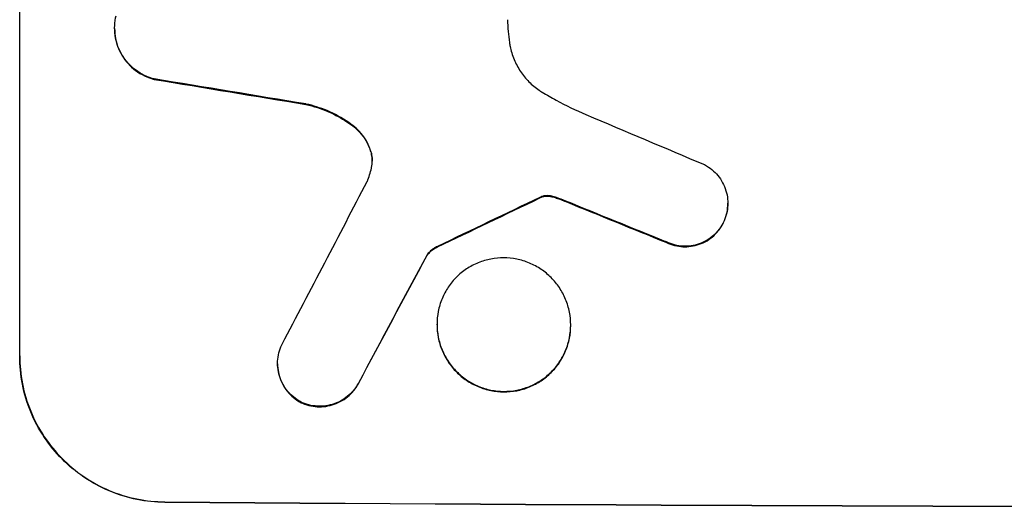
# Model space of a CAD drawing. Units: millimetres. Extents: x -5805 to 4295, y -5171 to 5275.
# Drawn here: x 376 to 478, y 3268 to 3319 of the extents above; entities that cross this region are included whole.
import ezdxf

# ---------------------------------------------------------------- set-up
doc = ezdxf.new("R2010")
doc.units = ezdxf.units.MM
doc.header["$LTSCALE"] = 20
doc.layers.add('2d', color=230, linetype='Continuous')

msp = doc.modelspace()

# ---------------------------------------------------------------- linework, layer by layer
at = {"layer": '2d'}
for p, q in [((376.44, 3283.85), (376.44, 3358.8)), ((386.25, 3317.72), (386.25, 3317.77)), ((449.63, 3299.61), (449.63, 3299.66)), ((418.54, 3294.28), (418.54, 3294.34)), ((419.57, 3287.12), (419.57, 3287.17)), ((433.39, 3287.04), (433.39, 3287.09)), ((403.09, 3283.07), (403.09, 3283.12))]:
    msp.add_line(p, q, dxfattribs=at)
at = {"layer": '2d', "extrusion": (0, 0, -1)}
for centre, major_axis, ratio, start_param, end_param in [((541.09, 3345.59), (-1097.96, 174.13), 0.051055, -1.455571, -1.441154), ((541.09, 3411.11), (-1097.77, -532.5), 0.042385, -1.449073, -1.439373), ((541.09, 3313.7), (-1097.82, 441.07), 0.045077, -1.499655, -1.490192), ((541.09, 3581.11), (-1097.74, -2058.44), 0.011594, -1.437213, -1.430708), ((541.09, 3325.79), (-1100, 0), 0.052336, -1.707271, -1.434322)]:
    msp.add_ellipse(centre, major_axis=major_axis, ratio=ratio, start_param=start_param, end_param=end_param, dxfattribs=at)
at = {"layer": '2d'}
for centre, major_axis, ratio, start_param, end_param in [((541.09, 3345.59), (-1098.96, 174.29), 0.051055, 1.44128, 1.455684), ((541.09, 3321.71), (-1097.81, 459.48), 0.04455, 1.492641, 1.503831), ((541.09, 3605.44), (-1097.75, -2102.91), 0.011213, 1.423734, 1.431815), ((541.09, 3411.11), (-1098.77, -532.99), 0.042385, 1.439474, 1.449165), ((541.09, 3313.7), (-1098.82, 441.47), 0.045077, 1.490283, 1.499736), ((541.09, 3581.11), (-1098.74, -2060.31), 0.011594, 1.430816, 1.437315), ((541.09, 3325.79), (1099, 0), 0.052336, -1.707396, -1.434197)]:
    msp.add_ellipse(centre, major_axis=major_axis, ratio=ratio, start_param=start_param, end_param=end_param, dxfattribs=at)
for points, knots in [([(390.33, 3312.52), (390.08, 3312.58), (389.82, 3312.67), (389.25, 3312.91), (388.93, 3313.08), (388.34, 3313.48), (388.07, 3313.71), (387.59, 3314.19), (387.36, 3314.46), (386.97, 3315.05), (386.8, 3315.37), (386.52, 3316.04), (386.42, 3316.39), (386.28, 3317.08), (386.25, 3317.44), (386.25, 3318.11), (386.28, 3318.46), (386.36, 3318.89), (386.38, 3318.96), (386.4, 3319.04)], [9.465229, 9.465229, 9.465229, 9.465229, 10.219432, 10.219432, 11.243862, 11.243862, 12.268291, 12.268291, 13.287105, 13.287105, 14.305919, 14.305919, 15.324733, 15.324733, 16.343547, 16.343547, 17.35977, 17.35977, 17.583641, 17.583641, 17.583641, 17.583641]), ([(426.84, 3318.63), (426.86, 3318.23), (426.89, 3317.82), (426.97, 3317.04), (427.01, 3316.66), (427.06, 3316.27)], [86.458175, 86.458175, 86.458175, 86.458175, 87.649926, 87.649926, 88.762888, 88.762888, 88.762888, 88.762888]), ([(386.25, 3317.72), (386.25, 3317.38), (386.28, 3317.03), (386.41, 3316.34), (386.52, 3315.99), (386.79, 3315.33), (386.96, 3315.01), (387.36, 3314.42), (387.58, 3314.15), (388.06, 3313.66), (388.33, 3313.43), (388.92, 3313.03), (389.24, 3312.86), (389.82, 3312.61), (390.08, 3312.53), (390.33, 3312.46)], [16.343406, 16.343406, 16.343406, 16.343406, 17.359629, 17.359629, 18.375853, 18.375853, 19.392077, 19.392077, 20.4083, 20.4083, 21.4353, 21.4353, 22.462301, 22.462301, 23.221494, 23.221494, 23.221494, 23.221494]), ([(427.06, 3316.27), (427.08, 3316.14), (427.1, 3316.01), (427.22, 3315.42), (427.36, 3314.96), (427.72, 3314.09), (427.94, 3313.67), (428.46, 3312.89), (428.76, 3312.53), (429.39, 3311.9), (429.74, 3311.6), (430.23, 3311.27), (430.34, 3311.2), (430.44, 3311.14)], [22.403188, 22.403188, 22.403188, 22.403188, 22.791062, 22.791062, 24.128418, 24.128418, 25.465774, 25.465774, 26.80313, 26.80313, 28.147853, 28.147853, 28.497923, 28.497923, 28.497923, 28.497923]), ([(430.44, 3311.14), (430.92, 3310.85), (431.4, 3310.58), (432.89, 3309.77), (433.92, 3309.27), (434.97, 3308.83)], [140.151651, 140.151651, 140.151651, 140.151651, 141.733596, 141.733596, 144.964198, 144.964198, 144.964198, 144.964198]), ([(410.68, 3307.85), (410.6, 3307.91), (410.53, 3307.96), (409.75, 3308.49), (409, 3308.9), (407.5, 3309.53), (406.77, 3309.76), (406.03, 3309.92)], [11.780497, 11.780497, 11.780497, 11.780497, 12.04571, 12.04571, 14.470791, 14.470791, 16.647521, 16.647521, 16.647521, 16.647521]), ([(406.03, 3309.87), (406.23, 3309.83), (406.43, 3309.78), (407.4, 3309.51), (408.16, 3309.22), (409.52, 3308.56), (410.12, 3308.2), (410.68, 3307.8)], [20.04085, 20.04085, 20.04085, 20.04085, 20.634888, 20.634888, 22.93288, 22.93288, 24.89749, 24.89749, 24.89749, 24.89749]), ([(412.67, 3305.22), (412.64, 3305.31), (412.61, 3305.39), (412.43, 3305.82), (412.26, 3306.14), (411.86, 3306.73), (411.63, 3307.01), (411.18, 3307.47), (410.94, 3307.67), (410.68, 3307.85)], [1.786811, 1.786811, 1.786811, 1.786811, 2.053494, 2.053494, 3.080241, 3.080241, 4.106987, 4.106987, 5.019799, 5.019799, 5.019799, 5.019799]), ([(410.68, 3307.8), (410.94, 3307.62), (411.18, 3307.41), (411.64, 3306.95), (411.86, 3306.68), (412.26, 3306.08), (412.43, 3305.76), (412.61, 3305.34), (412.64, 3305.25), (412.67, 3305.16)], [27.910973, 27.910973, 27.910973, 27.910973, 28.831176, 28.831176, 29.856, 29.856, 30.880823, 30.880823, 31.143865, 31.143865, 31.143865, 31.143865]), ([(412.79, 3303.28), (412.8, 3303.31), (412.8, 3303.34), (412.85, 3303.6), (412.87, 3303.82), (412.87, 3304.04), (412.87, 3304.26), (412.85, 3304.49), (412.78, 3304.89), (412.73, 3305.05), (412.67, 3305.22)], [-0.752218, -0.752218, -0.752218, -0.752218, -0.6616, -0.6616, 0, 0, 0, 0.660376, 0.660376, 1.151235, 1.151235, 1.151235, 1.151235]), ([(412.67, 3305.16), (412.73, 3305), (412.78, 3304.83), (412.85, 3304.45), (412.87, 3304.23), (412.87, 3304.02)], [-1.151234, -1.151234, -1.151234, -1.151234, -0.660377, -0.660377, -0.026349, -0.026349, -0.026349, -0.026349]), ([(447.21, 3303.66), (447.36, 3303.58), (447.5, 3303.5), (447.88, 3303.24), (448.11, 3303.05), (448.51, 3302.65), (448.7, 3302.42), (449.03, 3301.93), (449.17, 3301.66), (449.4, 3301.11), (449.49, 3300.82), (449.6, 3300.24), (449.63, 3299.94), (449.63, 3299.66), (449.63, 3299.38), (449.6, 3299.09), (449.49, 3298.51), (449.4, 3298.22), (449.24, 3297.84), (449.2, 3297.74), (449.15, 3297.64)], [-4.722654, -4.722654, -4.722654, -4.722654, -4.247569, -4.247569, -3.39656, -3.39656, -2.54742, -2.54742, -1.69828, -1.69828, -0.84914, -0.84914, 0, 0, 0, 0.848327, 0.848327, 1.696655, 1.696655, 2.012349, 2.012349, 2.012349, 2.012349]), ([(430.44, 3300.37), (430.4, 3300.36), (430.37, 3300.35), (430.29, 3300.32), (430.25, 3300.3), (430.2, 3300.27)], [2.0926557, 2.0926557, 2.0926557, 2.0926557, 2.1911242, 2.1911242, 2.33758, 2.33758, 2.33758, 2.33758]), ([(430.2, 3300.22), (430.25, 3300.24), (430.29, 3300.27), (430.37, 3300.3), (430.4, 3300.31), (430.44, 3300.32)], [4.6719747, 4.6719747, 4.6719747, 4.6719747, 4.8178878, 4.8178878, 4.916916, 4.916916, 4.916916, 4.916916]), ([(431.17, 3300.44), (431.1, 3300.45), (431.04, 3300.45), (430.86, 3300.45), (430.74, 3300.44), (430.56, 3300.41), (430.5, 3300.39), (430.44, 3300.37)], [2.4950685, 2.4950685, 2.4950685, 2.4950685, 2.6944548, 2.6944548, 3.0322357, 3.0322357, 3.2177581, 3.2177581, 3.2177581, 3.2177581]), ([(430.44, 3300.32), (430.5, 3300.34), (430.56, 3300.36), (430.74, 3300.39), (430.86, 3300.4), (431.04, 3300.4), (431.1, 3300.4), (431.17, 3300.39)], [7.560409, 7.560409, 7.560409, 7.560409, 7.7459301, 7.7459301, 8.0837077, 8.0837077, 8.2830923, 8.2830923, 8.2830923, 8.2830923]), ([(431.93, 3300.25), (431.77, 3300.32), (431.6, 3300.36), (431.34, 3300.42), (431.26, 3300.43), (431.17, 3300.44)], [3.8024315, 3.8024315, 3.8024315, 3.8024315, 4.300607, 4.300607, 4.5530548, 4.5530548, 4.5530548, 4.5530548]), ([(431.17, 3300.39), (431.26, 3300.38), (431.34, 3300.36), (431.6, 3300.31), (431.77, 3300.26), (431.93, 3300.2)], [15.1157822, 15.1157822, 15.1157822, 15.1157822, 15.3682275, 15.3682275, 15.8663992, 15.8663992, 15.8663992, 15.8663992]), ([(431.93, 3300.2), (432.08, 3300.15), (432.22, 3300.1), (432.54, 3299.98), (432.71, 3299.91), (432.88, 3299.84)], [18.3714726, 18.3714726, 18.3714726, 18.3714726, 18.8001206, 18.8001206, 19.3312164, 19.3312164, 19.3312164, 19.3312164]), ([(449.15, 3297.59), (449.2, 3297.69), (449.24, 3297.79), (449.4, 3298.17), (449.49, 3298.45), (449.6, 3299.03), (449.63, 3299.33), (449.63, 3299.61)], [-2.012466, -2.012466, -2.012466, -2.012466, -1.698278, -1.698278, -0.849139, -0.849139, 0, 0, 0, 0]), ([(449.15, 3297.64), (449.06, 3297.47), (448.97, 3297.32), (448.71, 3296.92), (448.52, 3296.7), (448.13, 3296.31), (447.91, 3296.13), (447.42, 3295.81), (447.16, 3295.67), (446.62, 3295.44), (446.33, 3295.36), (445.76, 3295.25), (445.47, 3295.22), (444.92, 3295.23), (444.63, 3295.25), (444.06, 3295.37), (443.77, 3295.46), (443.41, 3295.61), (443.31, 3295.65), (443.23, 3295.7)], [1.977804, 1.977804, 1.977804, 1.977804, 2.501294, 2.501294, 3.335059, 3.335059, 4.172254, 4.172254, 5.00945, 5.00945, 5.846645, 5.846645, 6.683841, 6.683841, 7.521267, 7.521267, 8.358694, 8.358694, 8.641542, 8.641542, 8.641542, 8.641542]), ([(443.23, 3295.64), (443.32, 3295.6), (443.41, 3295.56), (443.77, 3295.4), (444.06, 3295.32), (444.63, 3295.2), (444.92, 3295.17), (445.47, 3295.17), (445.76, 3295.2), (446.33, 3295.31), (446.61, 3295.39), (447.16, 3295.61), (447.42, 3295.75), (447.91, 3296.08), (448.13, 3296.26), (448.52, 3296.65), (448.7, 3296.87), (448.97, 3297.26), (449.06, 3297.42), (449.15, 3297.59)], [18.095922, 18.095922, 18.095922, 18.095922, 18.380393, 18.380393, 19.216938, 19.216938, 20.053484, 20.053484, 20.889877, 20.889877, 21.72627, 21.72627, 22.562662, 22.562662, 23.399055, 23.399055, 24.233617, 24.233617, 24.759384, 24.759384, 24.759384, 24.759384]), ([(419.61, 3295.2), (419.48, 3295.14), (419.35, 3295.07), (419.08, 3294.89), (418.94, 3294.78), (418.72, 3294.56), (418.62, 3294.45), (418.54, 3294.34)], [5.402185, 5.402185, 5.402185, 5.402185, 5.816716, 5.816716, 6.346855, 6.346855, 6.757623, 6.757623, 6.757623, 6.757623]), ([(418.54, 3294.28), (418.62, 3294.4), (418.72, 3294.5), (418.94, 3294.72), (419.08, 3294.84), (419.35, 3295.02), (419.48, 3295.09), (419.61, 3295.15)], [10.148539, 10.148539, 10.148539, 10.148539, 10.559312, 10.559312, 11.089445, 11.089445, 11.503969, 11.503969, 11.503969, 11.503969]), ([(433.39, 3287.09), (433.39, 3286.66), (433.34, 3286.21), (433.17, 3285.32), (433.04, 3284.88), (432.68, 3284.03), (432.46, 3283.62), (431.96, 3282.87), (431.67, 3282.53), (431.06, 3281.92), (430.71, 3281.63), (429.95, 3281.13), (429.54, 3280.91), (428.69, 3280.57), (428.25, 3280.44), (427.36, 3280.27), (426.91, 3280.23), (426.04, 3280.23), (425.6, 3280.28), (424.7, 3280.45), (424.26, 3280.59), (423.41, 3280.95), (423, 3281.17), (422.24, 3281.68), (421.9, 3281.97), (421.28, 3282.59), (421, 3282.93), (420.49, 3283.69), (420.27, 3284.1), (419.92, 3284.95), (419.78, 3285.39), (419.61, 3286.29), (419.57, 3286.73), (419.57, 3287.6), (419.61, 3288.05), (419.78, 3288.94), (419.92, 3289.38), (420.27, 3290.23), (420.49, 3290.63), (420.99, 3291.38), (421.28, 3291.73), (421.89, 3292.34), (422.24, 3292.62), (423, 3293.13), (423.4, 3293.34), (424.26, 3293.69), (424.7, 3293.82), (425.59, 3293.99), (426.04, 3294.03), (426.91, 3294.03), (427.36, 3293.98), (428.25, 3293.8), (428.7, 3293.67), (429.55, 3293.31), (429.96, 3293.09), (430.71, 3292.58), (431.06, 3292.29), (431.67, 3291.67), (431.96, 3291.32), (432.47, 3290.57), (432.69, 3290.16), (433.04, 3289.31), (433.17, 3288.87), (433.35, 3287.97), (433.39, 3287.53), (433.39, 3287.09)], [0, 0, 0, 0, 1.302767, 1.302767, 2.605533, 2.605533, 3.9083, 3.9083, 5.211067, 5.211067, 6.517915, 6.517915, 7.824763, 7.824763, 9.131611, 9.131611, 10.438459, 10.438459, 11.745754, 11.745754, 13.05305, 13.05305, 14.360346, 14.360346, 15.667642, 15.667642, 16.970704, 16.970704, 18.273767, 18.273767, 19.576829, 19.576829, 20.879892, 20.879892, 22.180969, 22.180969, 23.482047, 23.482047, 24.783125, 24.783125, 26.084202, 26.084202, 27.393482, 27.393482, 28.702762, 28.702762, 30.012043, 30.012043, 31.321323, 31.321323, 32.629927, 32.629927, 33.938532, 33.938532, 35.247137, 35.247137, 36.555741, 36.555741, 37.856751, 37.856751, 39.157761, 39.157761, 40.45877, 40.45877, 41.75978, 41.75978, 41.75978, 41.75978]), ([(419.57, 3287.12), (419.57, 3286.68), (419.61, 3286.23), (419.78, 3285.34), (419.92, 3284.9), (420.27, 3284.05), (420.49, 3283.64), (420.99, 3282.89), (421.28, 3282.54), (421.89, 3281.92), (422.24, 3281.63), (423, 3281.12), (423.4, 3280.9), (424.26, 3280.54), (424.7, 3280.4), (425.59, 3280.22), (426.04, 3280.18), (426.91, 3280.17), (427.36, 3280.21), (428.25, 3280.38), (428.7, 3280.51), (429.55, 3280.86), (429.96, 3281.08), (430.71, 3281.58), (431.06, 3281.87), (431.67, 3282.48), (431.96, 3282.82), (432.47, 3283.57), (432.69, 3283.98), (433.04, 3284.83), (433.17, 3285.27), (433.35, 3286.16), (433.39, 3286.61), (433.39, 3287.04)], [20.879786, 20.879786, 20.879786, 20.879786, 22.180865, 22.180865, 23.481943, 23.481943, 24.783021, 24.783021, 26.084099, 26.084099, 27.393365, 27.393365, 28.702631, 28.702631, 30.011897, 30.011897, 31.321162, 31.321162, 32.629754, 32.629754, 33.938345, 33.938345, 35.246937, 35.246937, 36.555528, 36.555528, 37.856538, 37.856538, 39.157549, 39.157549, 40.458559, 40.458559, 41.75957, 41.75957, 41.75957, 41.75957]), ([(405.53, 3279.11), (405.37, 3279.2), (405.22, 3279.29), (404.83, 3279.55), (404.6, 3279.74), (404.2, 3280.15), (404.02, 3280.37), (403.69, 3280.86), (403.55, 3281.13), (403.32, 3281.68), (403.23, 3281.97), (403.12, 3282.55), (403.09, 3282.84), (403.09, 3283.41), (403.12, 3283.7), (403.23, 3284.28), (403.32, 3284.57), (403.47, 3284.94), (403.51, 3285.03), (403.56, 3285.12)], [8.850734, 8.850734, 8.850734, 8.850734, 9.360564, 9.360564, 10.214257, 10.214257, 11.060805, 11.060805, 11.907353, 11.907353, 12.753901, 12.753901, 13.600448, 13.600448, 14.44871, 14.44871, 15.296971, 15.296971, 15.589388, 15.589388, 15.589388, 15.589388]), ([(376.44, 3283.9), (376.44, 3282.96), (376.53, 3281.99), (376.9, 3280.06), (377.19, 3279.09), (377.96, 3277.25), (378.43, 3276.36), (379.53, 3274.72), (380.15, 3273.97), (381.48, 3272.62), (382.23, 3271.99), (383.87, 3270.87), (384.76, 3270.39), (386.61, 3269.61), (387.58, 3269.31), (389.52, 3268.92), (390.49, 3268.82), (391.44, 3268.81)], [0, 0, 0, 0, 2.824027, 2.824027, 5.648054, 5.648054, 8.472082, 8.472082, 11.296109, 11.296109, 14.151375, 14.151375, 17.006642, 17.006642, 19.861909, 19.861909, 22.717175, 22.717175, 22.717175, 22.717175]), ([(391.44, 3268.76), (390.49, 3268.77), (389.52, 3268.86), (387.58, 3269.26), (386.61, 3269.55), (384.76, 3270.34), (383.87, 3270.82), (382.23, 3271.94), (381.48, 3272.57), (380.15, 3273.91), (379.53, 3274.67), (378.43, 3276.31), (377.96, 3277.19), (377.19, 3279.04), (376.9, 3280), (376.53, 3281.94), (376.44, 3282.91), (376.44, 3283.85)], [-22.716961, -22.716961, -22.716961, -22.716961, -19.86175, -19.86175, -17.006539, -17.006539, -14.151328, -14.151328, -11.296117, -11.296117, -8.472088, -8.472088, -5.648058, -5.648058, -2.824029, -2.824029, 0, 0, 0, 0]), ([(403.09, 3283.07), (403.09, 3282.79), (403.12, 3282.5), (403.23, 3281.92), (403.32, 3281.63), (403.55, 3281.08), (403.69, 3280.81), (404.02, 3280.32), (404.2, 3280.09), (404.6, 3279.69), (404.83, 3279.5), (405.22, 3279.23), (405.37, 3279.14), (405.53, 3279.06)], [13.600359, 13.600359, 13.600359, 13.600359, 14.446907, 14.446907, 15.293456, 15.293456, 16.140004, 16.140004, 16.986552, 16.986552, 17.840233, 17.840233, 18.350051, 18.350051, 18.350051, 18.350051]), ([(411.45, 3281.08), (411.37, 3280.95), (411.29, 3280.81), (411.04, 3280.44), (410.85, 3280.21), (410.45, 3279.81), (410.22, 3279.62), (409.72, 3279.29), (409.45, 3279.15), (408.88, 3278.92), (408.59, 3278.83), (408, 3278.72), (407.7, 3278.69), (407.13, 3278.7), (406.83, 3278.73), (406.24, 3278.84), (405.95, 3278.93), (405.62, 3279.07), (405.58, 3279.09), (405.53, 3279.11)], [2.13734, 2.13734, 2.13734, 2.13734, 2.577555, 2.577555, 3.43674, 3.43674, 4.302886, 4.302886, 5.169033, 5.169033, 6.035179, 6.035179, 6.901326, 6.901326, 7.767818, 7.767818, 8.634311, 8.634311, 8.774326, 8.774326, 8.774326, 8.774326]), ([(405.53, 3279.06), (405.58, 3279.04), (405.63, 3279.02), (405.95, 3278.88), (406.25, 3278.79), (406.84, 3278.67), (407.13, 3278.64), (407.7, 3278.64), (408, 3278.66), (408.59, 3278.78), (408.88, 3278.86), (409.44, 3279.09), (409.71, 3279.23), (410.21, 3279.57), (410.44, 3279.75), (410.85, 3280.16), (411.04, 3280.38), (411.29, 3280.76), (411.37, 3280.89), (411.45, 3281.03)], [18.83414, 18.83414, 18.83414, 18.83414, 18.977404, 18.977404, 19.842143, 19.842143, 20.706883, 20.706883, 21.571393, 21.571393, 22.435903, 22.435903, 23.300414, 23.300414, 24.164924, 24.164924, 25.025734, 25.025734, 25.470581, 25.470581, 25.470581, 25.470581])]:
    msp.add_open_spline(points, degree=3, knots=knots, dxfattribs=at)
for points in [[(412.37, 3301.93), (412.55, 3302.37), (412.69, 3302.82), (412.79, 3303.28)], [(432.88, 3299.89), (432.57, 3300.02), (432.25, 3300.14), (431.93, 3300.25)]]:
    msp.add_open_spline(points, degree=3, dxfattribs=at)

doc.saveas('drawing.dxf')
